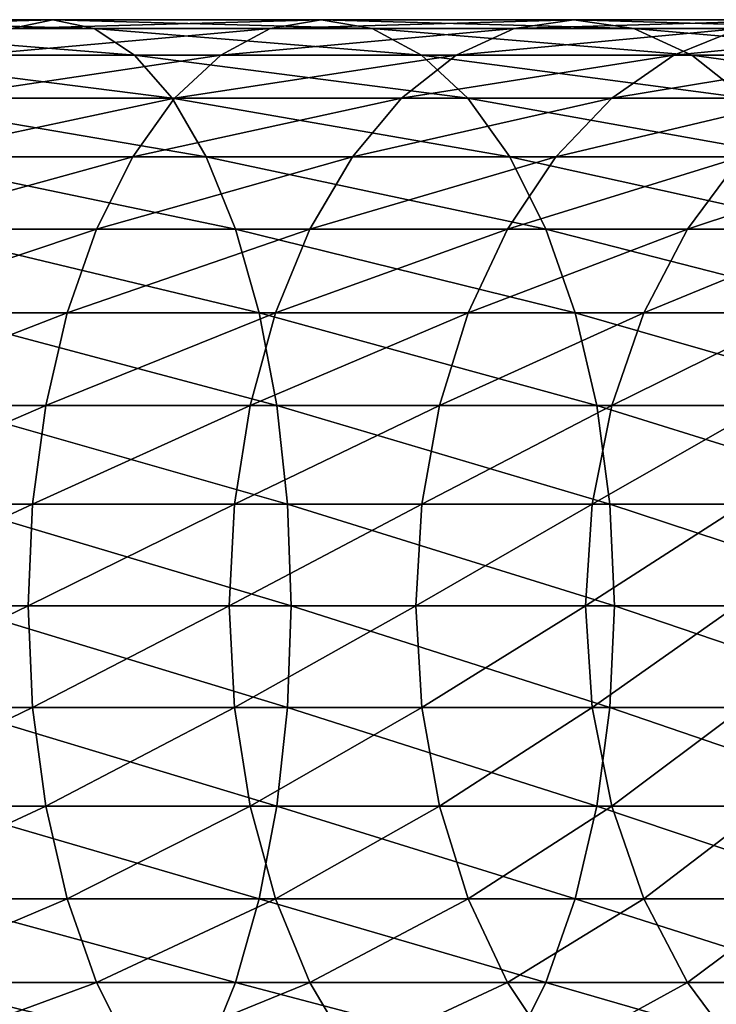
# Model space of a CAD drawing. Extents: x 0 to 400, y 0 to 1216.
# Drawn here: x 343 to 356, y 293 to 311 of the extents above; entities that cross this region are included whole.
import ezdxf

# ---------------------------------------------------------------- set-up
doc = ezdxf.new("R2010")
doc.units = 0
doc.header["$MEASUREMENT"] = 0

msp = doc.modelspace()

# ---------------------------------------------------------------- linework, layer by layer
for points in [[(343.086853, 310.832886, 140.236481), (337.996643, 310.832886, 142.19043), (343.86377, 311, 141.981476)], [(343.86377, 311, 141.981476), (337.996643, 310.832886, 142.19043), (338.586914, 311, 144.00708)], [(343.86377, 311, 141.981476), (338.586914, 311, 144.00708), (344.640717, 310.832886, 143.726471)], [(344.640717, 310.832886, 143.726471), (338.586914, 311, 144.00708), (339.177185, 310.832886, 145.823715)], [(344.640717, 310.832886, 143.726471), (339.177185, 310.832886, 145.823715), (345.394012, 310.336609, 145.418442)], [(345.394012, 310.336609, 145.418442), (339.177185, 310.832886, 145.823715), (339.749481, 310.336609, 147.585159)], [(347.01889, 310.336609, 136.157211), (342.333527, 310.336609, 138.54451), (347.944916, 310.832886, 137.761185)], [(347.944916, 310.832886, 137.761185), (342.333527, 310.336609, 138.54451), (343.086853, 310.832886, 140.236481)], [(347.944916, 310.832886, 137.761185), (343.086853, 310.832886, 140.236481), (348.899994, 311, 139.41539)], [(348.899994, 311, 139.41539), (343.086853, 310.832886, 140.236481), (343.86377, 311, 141.981476)], [(348.899994, 311, 139.41539), (343.86377, 311, 141.981476), (349.855072, 310.832886, 141.069611)], [(349.855072, 310.832886, 141.069611), (343.86377, 311, 141.981476), (344.640717, 310.832886, 143.726471)], [(349.855072, 310.832886, 141.069611), (344.640717, 310.832886, 143.726471), (350.781128, 310.336609, 142.673584)], [(350.781128, 310.336609, 142.673584), (344.640717, 310.832886, 143.726471), (345.394012, 310.336609, 145.418442)], [(351.429016, 310.336609, 133.293243), (347.01889, 310.336609, 136.157211), (352.517639, 310.832886, 134.791611)], [(352.517639, 310.832886, 134.791611), (347.01889, 310.336609, 136.157211), (347.944916, 310.832886, 137.761185)], [(352.517639, 310.832886, 134.791611), (347.944916, 310.832886, 137.761185), (353.640411, 311, 136.336945)], [(353.640411, 311, 136.336945), (347.944916, 310.832886, 137.761185), (348.899994, 311, 139.41539)], [(353.640411, 311, 136.336945), (348.899994, 311, 139.41539), (354.763153, 310.832886, 137.882278)], [(354.763153, 310.832886, 137.882278), (348.899994, 311, 139.41539), (349.855072, 310.832886, 141.069611)], [(354.763153, 310.832886, 137.882278), (349.855072, 310.832886, 141.069611), (355.851776, 310.336609, 139.380646)], [(355.851776, 310.336609, 139.380646), (349.855072, 310.832886, 141.069611), (350.781128, 310.336609, 142.673584)], [(355.515625, 310.336609, 129.983978), (351.429016, 310.336609, 133.293243), (356.754944, 310.832886, 131.360336)], [(356.754944, 310.832886, 131.360336), (351.429016, 310.336609, 133.293243), (352.517639, 310.832886, 134.791611)], [(356.754944, 310.832886, 131.360336), (352.517639, 310.832886, 134.791611), (358.033051, 311, 132.779846)], [(358.033051, 311, 132.779846), (352.517639, 310.832886, 134.791611), (353.640411, 311, 136.336945)], [(358.033051, 311, 132.779846), (353.640411, 311, 136.336945), (359.311157, 310.832886, 134.199341)], [(359.311157, 310.832886, 134.199341), (353.640411, 311, 136.336945), (354.763153, 310.832886, 137.882278)], [(359.311157, 310.832886, 134.199341), (354.763153, 310.832886, 137.882278), (360.550476, 310.336609, 135.575714)], [(360.550476, 310.336609, 135.575714), (354.763153, 310.832886, 137.882278), (355.851776, 310.336609, 139.380646)], [(359.233948, 310.336609, 126.265656), (355.515625, 310.336609, 129.983978), (360.610321, 310.832886, 127.504944)], [(360.610321, 310.832886, 127.504944), (355.515625, 310.336609, 129.983978), (356.754944, 310.832886, 131.360336)], [(345.394012, 310.336609, 145.418442), (339.749481, 310.336609, 147.585159), (346.10083, 309.526276, 147.005981)], [(346.10083, 309.526276, 147.005981), (339.749481, 310.336609, 147.585159), (340.286499, 309.526276, 149.237885)], [(346.149994, 309.526276, 134.652252), (341.626709, 309.526276, 136.95697), (347.01889, 310.336609, 136.157211)], [(347.01889, 310.336609, 136.157211), (341.626709, 309.526276, 136.95697), (342.333527, 310.336609, 138.54451)], [(350.781128, 310.336609, 142.673584), (345.394012, 310.336609, 145.418442), (351.649994, 309.526276, 144.178528)], [(351.649994, 309.526276, 144.178528), (345.394012, 310.336609, 145.418442), (346.10083, 309.526276, 147.005981)], [(350.407593, 309.526276, 131.887344), (346.149994, 309.526276, 134.652252), (351.429016, 310.336609, 133.293243)], [(351.429016, 310.336609, 133.293243), (346.149994, 309.526276, 134.652252), (347.01889, 310.336609, 136.157211)], [(354.352844, 309.526276, 128.692551), (350.407593, 309.526276, 131.887344), (355.515625, 310.336609, 129.983978)], [(355.515625, 310.336609, 129.983978), (350.407593, 309.526276, 131.887344), (351.429016, 310.336609, 133.293243)], [(355.851776, 310.336609, 139.380646), (350.781128, 310.336609, 142.673584), (356.87323, 309.526276, 140.786545)], [(356.87323, 309.526276, 140.786545), (350.781128, 310.336609, 142.673584), (351.649994, 309.526276, 144.178528)], [(357.942535, 309.526276, 125.102859), (354.352844, 309.526276, 128.692551), (359.233948, 310.336609, 126.265656)], [(359.233948, 310.336609, 126.265656), (354.352844, 309.526276, 128.692551), (355.515625, 310.336609, 129.983978)], [(360.550476, 310.336609, 135.575714), (355.851776, 310.336609, 139.380646), (361.713257, 309.526276, 136.867142)], [(361.713257, 309.526276, 136.867142), (355.851776, 310.336609, 139.380646), (356.87323, 309.526276, 140.786545)], [(346.10083, 309.526276, 147.005981), (340.286499, 309.526276, 149.237885), (346.739685, 308.426483, 148.440842)], [(346.739685, 308.426483, 148.440842), (340.286499, 309.526276, 149.237885), (340.771851, 308.426483, 150.731674)], [(345.364655, 308.426483, 133.292023), (340.987885, 308.426483, 135.52211), (346.149994, 309.526276, 134.652252)], [(346.149994, 309.526276, 134.652252), (340.987885, 308.426483, 135.52211), (341.626709, 309.526276, 136.95697)], [(349.484375, 308.426483, 130.616653), (345.364655, 308.426483, 133.292023), (350.407593, 309.526276, 131.887344)], [(350.407593, 309.526276, 131.887344), (345.364655, 308.426483, 133.292023), (346.149994, 309.526276, 134.652252)], [(351.649994, 309.526276, 144.178528), (346.10083, 309.526276, 147.005981), (352.435333, 308.426483, 145.538773)], [(352.435333, 308.426483, 145.538773), (346.10083, 309.526276, 147.005981), (346.739685, 308.426483, 148.440842)], [(353.301849, 308.426483, 127.525314), (349.484375, 308.426483, 130.616653), (354.352844, 309.526276, 128.692551)], [(354.352844, 309.526276, 128.692551), (349.484375, 308.426483, 130.616653), (350.407593, 309.526276, 131.887344)], [(356.87323, 309.526276, 140.786545), (351.649994, 309.526276, 144.178528), (357.796448, 308.426483, 142.05722)], [(357.796448, 308.426483, 142.05722), (351.649994, 309.526276, 144.178528), (352.435333, 308.426483, 145.538773)], [(356.775299, 308.426483, 124.05188), (353.301849, 308.426483, 127.525314), (357.942535, 309.526276, 125.102859)], [(357.942535, 309.526276, 125.102859), (353.301849, 308.426483, 127.525314), (354.352844, 309.526276, 128.692551)], [(344.686768, 307.070679, 132.117844), (340.436401, 307.070679, 134.283493), (345.364655, 308.426483, 133.292023)], [(345.364655, 308.426483, 133.292023), (340.436401, 307.070679, 134.283493), (340.987885, 308.426483, 135.52211)], [(346.739685, 308.426483, 148.440842), (340.771851, 308.426483, 150.731674), (347.291138, 307.070679, 149.679459)], [(347.291138, 307.070679, 149.679459), (340.771851, 308.426483, 150.731674), (341.190857, 307.070679, 152.021149)], [(348.687439, 307.070679, 129.519775), (344.686768, 307.070679, 132.117844), (349.484375, 308.426483, 130.616653)], [(349.484375, 308.426483, 130.616653), (344.686768, 307.070679, 132.117844), (345.364655, 308.426483, 133.292023)], [(352.435333, 308.426483, 145.538773), (346.739685, 308.426483, 148.440842), (353.113251, 307.070679, 146.712952)], [(353.113251, 307.070679, 146.712952), (346.739685, 308.426483, 148.440842), (347.291138, 307.070679, 149.679459)], [(352.394623, 307.070679, 126.517738), (348.687439, 307.070679, 129.519775), (353.301849, 308.426483, 127.525314)], [(353.301849, 308.426483, 127.525314), (348.687439, 307.070679, 129.519775), (349.484375, 308.426483, 130.616653)], [(355.7677, 307.070679, 123.144653), (352.394623, 307.070679, 126.517738), (356.775299, 308.426483, 124.05188)], [(356.775299, 308.426483, 124.05188), (352.394623, 307.070679, 126.517738), (353.301849, 308.426483, 127.525314)], [(357.796448, 308.426483, 142.05722), (352.435333, 308.426483, 145.538773), (358.593353, 307.070679, 143.154114)], [(358.593353, 307.070679, 143.154114), (352.435333, 308.426483, 145.538773), (353.113251, 307.070679, 146.712952)], [(358.769745, 307.070679, 119.437462), (355.7677, 307.070679, 123.144653), (359.866638, 308.426483, 120.234398)], [(359.866638, 308.426483, 120.234398), (355.7677, 307.070679, 123.144653), (356.775299, 308.426483, 124.05188)], [(344.136871, 305.5, 131.16539), (339.989105, 305.5, 133.278793), (344.686768, 307.070679, 132.117844)], [(344.686768, 307.070679, 132.117844), (339.989105, 305.5, 133.278793), (340.436401, 307.070679, 134.283493)], [(347.291138, 307.070679, 149.679459), (341.190857, 307.070679, 152.021149), (347.738464, 305.5, 150.684158)], [(347.738464, 305.5, 150.684158), (341.190857, 307.070679, 152.021149), (341.530701, 305.5, 153.067108)], [(348.041016, 305.5, 128.63002), (344.136871, 305.5, 131.16539), (348.687439, 307.070679, 129.519775)], [(348.687439, 307.070679, 129.519775), (344.136871, 305.5, 131.16539), (344.686768, 307.070679, 132.117844)], [(353.113251, 307.070679, 146.712952), (347.291138, 307.070679, 149.679459), (353.663116, 305.5, 147.665405)], [(353.663116, 305.5, 147.665405), (347.291138, 307.070679, 149.679459), (347.738464, 305.5, 150.684158)], [(351.658752, 305.5, 125.700439), (348.041016, 305.5, 128.63002), (352.394623, 307.070679, 126.517738)], [(352.394623, 307.070679, 126.517738), (348.041016, 305.5, 128.63002), (348.687439, 307.070679, 129.519775)], [(354.950409, 305.5, 122.408752), (351.658752, 305.5, 125.700439), (355.7677, 307.070679, 123.144653)], [(355.7677, 307.070679, 123.144653), (351.658752, 305.5, 125.700439), (352.394623, 307.070679, 126.517738)], [(358.593353, 307.070679, 143.154114), (353.113251, 307.070679, 146.712952), (359.239807, 305.5, 144.043869)], [(359.239807, 305.5, 144.043869), (353.113251, 307.070679, 146.712952), (353.663116, 305.5, 147.665405)], [(357.880005, 305.5, 118.791023), (354.950409, 305.5, 122.408752), (358.769745, 307.070679, 119.437462)], [(358.769745, 307.070679, 119.437462), (354.950409, 305.5, 122.408752), (355.7677, 307.070679, 123.144653)], [(343.731689, 303.762207, 130.463623), (339.659485, 303.762207, 132.538513), (344.136871, 305.5, 131.16539)], [(344.136871, 305.5, 131.16539), (339.659485, 303.762207, 132.538513), (339.989105, 305.5, 133.278793)], [(347.738464, 305.5, 150.684158), (341.530701, 305.5, 153.067108), (348.068054, 303.762207, 151.424454)], [(348.068054, 303.762207, 151.424454), (341.530701, 305.5, 153.067108), (341.781128, 303.762207, 153.837784)], [(347.564667, 303.762207, 127.974442), (343.731689, 303.762207, 130.463623), (348.041016, 305.5, 128.63002)], [(348.041016, 305.5, 128.63002), (343.731689, 303.762207, 130.463623), (344.136871, 305.5, 131.16539)], [(351.116516, 303.762207, 125.098236), (347.564667, 303.762207, 127.974442), (351.658752, 305.5, 125.700439)], [(351.658752, 305.5, 125.700439), (347.564667, 303.762207, 127.974442), (348.041016, 305.5, 128.63002)], [(353.663116, 305.5, 147.665405), (347.738464, 305.5, 150.684158), (354.068329, 303.762207, 148.367172)], [(354.068329, 303.762207, 148.367172), (347.738464, 305.5, 150.684158), (348.068054, 303.762207, 151.424454)], [(354.348236, 303.762207, 121.866531), (351.116516, 303.762207, 125.098236), (354.950409, 305.5, 122.408752)], [(354.950409, 305.5, 122.408752), (351.116516, 303.762207, 125.098236), (351.658752, 305.5, 125.700439)], [(359.239807, 305.5, 144.043869), (353.663116, 305.5, 147.665405), (359.716125, 303.762207, 144.699448)], [(359.716125, 303.762207, 144.699448), (353.663116, 305.5, 147.665405), (354.068329, 303.762207, 148.367172)], [(357.224426, 303.762207, 118.314713), (354.348236, 303.762207, 121.866531), (357.880005, 305.5, 118.791023)], [(357.880005, 305.5, 118.791023), (354.348236, 303.762207, 121.866531), (354.950409, 305.5, 122.408752)], [(343.483551, 301.910126, 130.033844), (339.457642, 301.910126, 132.085144), (343.731689, 303.762207, 130.463623)], [(343.731689, 303.762207, 130.463623), (339.457642, 301.910126, 132.085144), (339.659485, 303.762207, 132.538513)], [(348.068054, 303.762207, 151.424454), (341.781128, 303.762207, 153.837784), (348.269928, 301.910126, 151.877808)], [(348.269928, 301.910126, 151.877808), (341.781128, 303.762207, 153.837784), (341.934448, 301.910126, 154.309753)], [(347.27301, 301.910126, 127.572952), (343.483551, 301.910126, 130.033844), (347.564667, 303.762207, 127.974442)], [(347.564667, 303.762207, 127.974442), (343.483551, 301.910126, 130.033844), (343.731689, 303.762207, 130.463623)], [(350.784424, 301.910126, 124.729439), (347.27301, 301.910126, 127.572952), (351.116516, 303.762207, 125.098236)], [(351.116516, 303.762207, 125.098236), (347.27301, 301.910126, 127.572952), (347.564667, 303.762207, 127.974442)], [(354.068329, 303.762207, 148.367172), (348.068054, 303.762207, 151.424454), (354.316467, 301.910126, 148.796951)], [(354.316467, 301.910126, 148.796951), (348.068054, 303.762207, 151.424454), (348.269928, 301.910126, 151.877808)], [(353.979431, 301.910126, 121.534462), (350.784424, 301.910126, 124.729439), (354.348236, 303.762207, 121.866531)], [(354.348236, 303.762207, 121.866531), (350.784424, 301.910126, 124.729439), (351.116516, 303.762207, 125.098236)], [(356.822906, 301.910126, 118.023018), (353.979431, 301.910126, 121.534462), (357.224426, 303.762207, 118.314713)], [(357.224426, 303.762207, 118.314713), (353.979431, 301.910126, 121.534462), (354.348236, 303.762207, 121.866531)], [(359.716125, 303.762207, 144.699448), (354.068329, 303.762207, 148.367172), (360.007812, 301.910126, 145.100937)], [(360.007812, 301.910126, 145.100937), (354.068329, 303.762207, 148.367172), (354.316467, 301.910126, 148.796951)], [(343.400024, 300, 129.889114), (339.389648, 300, 131.93248), (343.483551, 301.910126, 130.033844)], [(343.483551, 301.910126, 130.033844), (339.389648, 300, 131.93248), (339.457642, 301.910126, 132.085144)], [(348.269928, 301.910126, 151.877808), (341.934448, 301.910126, 154.309753), (348.33786, 300, 152.030472)], [(348.33786, 300, 152.030472), (341.934448, 301.910126, 154.309753), (341.986084, 300, 154.468689)], [(347.174774, 300, 127.437759), (343.400024, 300, 129.889114), (347.27301, 301.910126, 127.572952)], [(347.27301, 301.910126, 127.572952), (343.400024, 300, 129.889114), (343.483551, 301.910126, 130.033844)], [(350.672607, 300, 124.605255), (347.174774, 300, 127.437759), (350.784424, 301.910126, 124.729439)], [(350.784424, 301.910126, 124.729439), (347.174774, 300, 127.437759), (347.27301, 301.910126, 127.572952)], [(354.316467, 301.910126, 148.796951), (348.269928, 301.910126, 151.877808), (354.399994, 300, 148.941681)], [(354.399994, 300, 148.941681), (348.269928, 301.910126, 151.877808), (348.33786, 300, 152.030472)], [(353.855225, 300, 121.422638), (350.672607, 300, 124.605255), (353.979431, 301.910126, 121.534462)], [(353.979431, 301.910126, 121.534462), (350.672607, 300, 124.605255), (350.784424, 301.910126, 124.729439)], [(356.687744, 300, 117.924789), (353.855225, 300, 121.422638), (356.822906, 301.910126, 118.023018)], [(356.822906, 301.910126, 118.023018), (353.855225, 300, 121.422638), (353.979431, 301.910126, 121.534462)], [(360.007812, 301.910126, 145.100937), (354.316467, 301.910126, 148.796951), (360.106018, 300, 145.23613)], [(360.106018, 300, 145.23613), (354.316467, 301.910126, 148.796951), (354.399994, 300, 148.941681)], [(343.400024, 300, 129.889114), (339.457642, 298.089874, 132.085144), (339.389648, 300, 131.93248)], [(343.483551, 298.089874, 130.033844), (339.457642, 298.089874, 132.085144), (343.400024, 300, 129.889114)], [(348.269928, 298.089874, 151.877808), (341.986084, 300, 154.468689), (341.934448, 298.089874, 154.309753)], [(348.33786, 300, 152.030472), (341.986084, 300, 154.468689), (348.269928, 298.089874, 151.877808)], [(347.174774, 300, 127.437759), (343.483551, 298.089874, 130.033844), (343.400024, 300, 129.889114)], [(347.27301, 298.089874, 127.572952), (343.483551, 298.089874, 130.033844), (347.174774, 300, 127.437759)], [(350.672607, 300, 124.605255), (347.27301, 298.089874, 127.572952), (347.174774, 300, 127.437759)], [(350.784424, 298.089874, 124.729439), (347.27301, 298.089874, 127.572952), (350.672607, 300, 124.605255)], [(354.316467, 298.089874, 148.796951), (348.33786, 300, 152.030472), (348.269928, 298.089874, 151.877808)], [(354.399994, 300, 148.941681), (348.33786, 300, 152.030472), (354.316467, 298.089874, 148.796951)], [(353.855225, 300, 121.422638), (350.784424, 298.089874, 124.729439), (350.672607, 300, 124.605255)], [(353.979431, 298.089874, 121.534462), (350.784424, 298.089874, 124.729439), (353.855225, 300, 121.422638)], [(356.687744, 300, 117.924789), (353.979431, 298.089874, 121.534462), (353.855225, 300, 121.422638)], [(356.822906, 298.089874, 118.023018), (353.979431, 298.089874, 121.534462), (356.687744, 300, 117.924789)], [(360.007812, 298.089874, 145.100937), (354.399994, 300, 148.941681), (354.316467, 298.089874, 148.796951)], [(360.106018, 300, 145.23613), (354.399994, 300, 148.941681), (360.007812, 298.089874, 145.100937)], [(343.483551, 298.089874, 130.033844), (339.659485, 296.237793, 132.538513), (339.457642, 298.089874, 132.085144)], [(343.731689, 296.237793, 130.463623), (339.659485, 296.237793, 132.538513), (343.483551, 298.089874, 130.033844)], [(348.068054, 296.237793, 151.424454), (341.934448, 298.089874, 154.309753), (341.781128, 296.237793, 153.837784)], [(348.269928, 298.089874, 151.877808), (341.934448, 298.089874, 154.309753), (348.068054, 296.237793, 151.424454)], [(347.27301, 298.089874, 127.572952), (343.731689, 296.237793, 130.463623), (343.483551, 298.089874, 130.033844)], [(347.564667, 296.237793, 127.974442), (343.731689, 296.237793, 130.463623), (347.27301, 298.089874, 127.572952)], [(350.784424, 298.089874, 124.729439), (347.564667, 296.237793, 127.974442), (347.27301, 298.089874, 127.572952)], [(351.116516, 296.237793, 125.098236), (347.564667, 296.237793, 127.974442), (350.784424, 298.089874, 124.729439)], [(354.068329, 296.237793, 148.367172), (348.269928, 298.089874, 151.877808), (348.068054, 296.237793, 151.424454)], [(354.316467, 298.089874, 148.796951), (348.269928, 298.089874, 151.877808), (354.068329, 296.237793, 148.367172)], [(353.979431, 298.089874, 121.534462), (351.116516, 296.237793, 125.098236), (350.784424, 298.089874, 124.729439)], [(354.348236, 296.237793, 121.866531), (351.116516, 296.237793, 125.098236), (353.979431, 298.089874, 121.534462)], [(356.822906, 298.089874, 118.023018), (354.348236, 296.237793, 121.866531), (353.979431, 298.089874, 121.534462)], [(359.716125, 296.237793, 144.699448), (354.316467, 298.089874, 148.796951), (354.068329, 296.237793, 148.367172)], [(360.007812, 298.089874, 145.100937), (354.316467, 298.089874, 148.796951), (359.716125, 296.237793, 144.699448)], [(357.224426, 296.237793, 118.314713), (354.348236, 296.237793, 121.866531), (356.822906, 298.089874, 118.023018)], [(343.731689, 296.237793, 130.463623), (339.989105, 294.5, 133.278793), (339.659485, 296.237793, 132.538513)], [(344.136871, 294.5, 131.16539), (339.989105, 294.5, 133.278793), (343.731689, 296.237793, 130.463623)], [(347.738464, 294.5, 150.684158), (341.781128, 296.237793, 153.837784), (341.530701, 294.5, 153.067108)], [(348.068054, 296.237793, 151.424454), (341.781128, 296.237793, 153.837784), (347.738464, 294.5, 150.684158)], [(347.564667, 296.237793, 127.974442), (344.136871, 294.5, 131.16539), (343.731689, 296.237793, 130.463623)], [(348.041016, 294.5, 128.63002), (344.136871, 294.5, 131.16539), (347.564667, 296.237793, 127.974442)], [(351.116516, 296.237793, 125.098236), (348.041016, 294.5, 128.63002), (347.564667, 296.237793, 127.974442)], [(353.663116, 294.5, 147.665405), (348.068054, 296.237793, 151.424454), (347.738464, 294.5, 150.684158)], [(351.658752, 294.5, 125.700439), (348.041016, 294.5, 128.63002), (351.116516, 296.237793, 125.098236)], [(354.068329, 296.237793, 148.367172), (348.068054, 296.237793, 151.424454), (353.663116, 294.5, 147.665405)], [(354.348236, 296.237793, 121.866531), (351.658752, 294.5, 125.700439), (351.116516, 296.237793, 125.098236)], [(354.950409, 294.5, 122.408752), (351.658752, 294.5, 125.700439), (354.348236, 296.237793, 121.866531)], [(359.239807, 294.5, 144.043869), (354.068329, 296.237793, 148.367172), (353.663116, 294.5, 147.665405)], [(359.716125, 296.237793, 144.699448), (354.068329, 296.237793, 148.367172), (359.239807, 294.5, 144.043869)], [(357.224426, 296.237793, 118.314713), (354.950409, 294.5, 122.408752), (354.348236, 296.237793, 121.866531)], [(357.880005, 294.5, 118.791023), (354.950409, 294.5, 122.408752), (357.224426, 296.237793, 118.314713)], [(344.136871, 294.5, 131.16539), (340.436401, 292.929321, 134.283493), (339.989105, 294.5, 133.278793)], [(344.686768, 292.929321, 132.117844), (340.436401, 292.929321, 134.283493), (344.136871, 294.5, 131.16539)], [(347.291138, 292.929321, 149.679459), (341.530701, 294.5, 153.067108), (341.190857, 292.929321, 152.021149)], [(347.738464, 294.5, 150.684158), (341.530701, 294.5, 153.067108), (347.291138, 292.929321, 149.679459)], [(348.041016, 294.5, 128.63002), (344.686768, 292.929321, 132.117844), (344.136871, 294.5, 131.16539)], [(348.687439, 292.929321, 129.519775), (344.686768, 292.929321, 132.117844), (348.041016, 294.5, 128.63002)], [(353.113251, 292.929321, 146.712952), (347.738464, 294.5, 150.684158), (347.291138, 292.929321, 149.679459)], [(353.663116, 294.5, 147.665405), (347.738464, 294.5, 150.684158), (353.113251, 292.929321, 146.712952)], [(351.658752, 294.5, 125.700439), (348.687439, 292.929321, 129.519775), (348.041016, 294.5, 128.63002)], [(352.394623, 292.929321, 126.517738), (348.687439, 292.929321, 129.519775), (351.658752, 294.5, 125.700439)], [(354.950409, 294.5, 122.408752), (352.394623, 292.929321, 126.517738), (351.658752, 294.5, 125.700439)], [(355.7677, 292.929321, 123.144653), (352.394623, 292.929321, 126.517738), (354.950409, 294.5, 122.408752)], [(358.593353, 292.929321, 143.154114), (353.663116, 294.5, 147.665405), (353.113251, 292.929321, 146.712952)], [(359.239807, 294.5, 144.043869), (353.663116, 294.5, 147.665405), (358.593353, 292.929321, 143.154114)], [(357.880005, 294.5, 118.791023), (355.7677, 292.929321, 123.144653), (354.950409, 294.5, 122.408752)], [(358.769745, 292.929321, 119.437462), (355.7677, 292.929321, 123.144653), (357.880005, 294.5, 118.791023)], [(344.686768, 292.929321, 132.117844), (340.987885, 291.573517, 135.52211), (340.436401, 292.929321, 134.283493)], [(346.739685, 291.573517, 148.440842), (341.190857, 292.929321, 152.021149), (340.771851, 291.573517, 150.731674)], [(345.364655, 291.573517, 133.292023), (340.987885, 291.573517, 135.52211), (344.686768, 292.929321, 132.117844)], [(347.291138, 292.929321, 149.679459), (341.190857, 292.929321, 152.021149), (346.739685, 291.573517, 148.440842)], [(348.687439, 292.929321, 129.519775), (345.364655, 291.573517, 133.292023), (344.686768, 292.929321, 132.117844)], [(349.484375, 291.573517, 130.616653), (345.364655, 291.573517, 133.292023), (348.687439, 292.929321, 129.519775)], [(352.435333, 291.573517, 145.538773), (347.291138, 292.929321, 149.679459), (346.739685, 291.573517, 148.440842)], [(353.113251, 292.929321, 146.712952), (347.291138, 292.929321, 149.679459), (352.435333, 291.573517, 145.538773)], [(352.394623, 292.929321, 126.517738), (349.484375, 291.573517, 130.616653), (348.687439, 292.929321, 129.519775)], [(353.301849, 291.573517, 127.525314), (349.484375, 291.573517, 130.616653), (352.394623, 292.929321, 126.517738)], [(355.7677, 292.929321, 123.144653), (353.301849, 291.573517, 127.525314), (352.394623, 292.929321, 126.517738)], [(357.796448, 291.573517, 142.05722), (353.113251, 292.929321, 146.712952), (352.435333, 291.573517, 145.538773)], [(358.593353, 292.929321, 143.154114), (353.113251, 292.929321, 146.712952), (357.796448, 291.573517, 142.05722)], [(356.775299, 291.573517, 124.05188), (353.301849, 291.573517, 127.525314), (355.7677, 292.929321, 123.144653)], [(358.769745, 292.929321, 119.437462), (356.775299, 291.573517, 124.05188), (355.7677, 292.929321, 123.144653)]]:
    msp.add_3dface(points)

doc.saveas('drawing.dxf')
